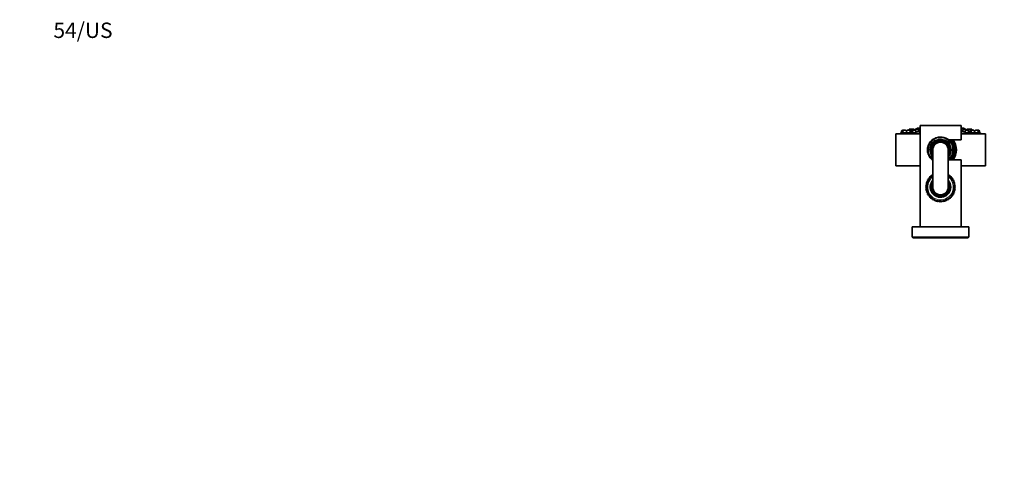
# Model space of a CAD drawing. Units: millimetres. Extents: x 0 to 1478, y 0 to 1758.
# Drawn here: x 0 to 768, y 1397 to 1758 of the extents above; entities that cross this region are included whole.
import ezdxf
from ezdxf import colors
from ezdxf.entities.mleader import LeaderData, LeaderLine
from ezdxf.math import Vec2, Vec3

# ---------------------------------------------------------------- set-up
doc = ezdxf.new("R2010")
doc.units = ezdxf.units.MM
doc.layers.add('DV2_Défaut', color=7, linetype='Continuous')
doc.layers.add('Défaut', color=7, linetype='Continuous')

# ---------------------------------------------------------------- blocks, each defined once
blk = doc.blocks.new('_DOT')
at = {"color": 0}
blk.add_line((0, 0), (-1, 0), dxfattribs=at)
at = {"color": 0, "const_width": 0.333}
blk.add_lwpolyline([(-0.1665, 0, 1), (0.1665, 0, 1)], format="xyb", close=True, dxfattribs=at)
blk = doc.blocks.new('SE1')
at = {"layer": 'DV2_Défaut', "color": 7, "linetype": 'Continuous', "lineweight": 35}
for p, q in [((734.65, 1675.25), (702.65, 1675.25)), ((702.65, 1675.25), (702.65, 1596.25)), ((734.65, 1664), (734.65, 1675.25)), ((702.65, 1668.75), (683.65, 1668.75)), ((683.65, 1668.75), (683.65, 1643.75)), ((702.65, 1668.85), (686.15, 1668.85)), ((686.15, 1668.85), (686.15, 1668.75)), ((688.58, 1671.35), (687.9, 1669.54)), ((687.9, 1669.54), (688.89, 1669.54)), ((688.05, 1669.54), (688.05, 1669.22)), ((688.86, 1671.54), (689.85, 1671.54)), ((689.57, 1671.35), (688.89, 1669.54)), ((688.89, 1669.54), (691.26, 1669.54)), ((689.04, 1669.54), (689.04, 1669.22)), ((689.85, 1671.54), (691.43, 1671.54)), ((692.09, 1670.35), (691.72, 1671.35)), ((692.47, 1671.35), (691.79, 1669.54)), ((691.79, 1669.54), (694.52, 1669.54)), ((691.94, 1669.54), (691.94, 1669.25)), ((692.75, 1671.54), (694.33, 1671.54)), ((694.26, 1672.29), (693.98, 1671.54)), ((694.31, 1672.29), (694.03, 1671.54)), ((694.54, 1672.48), (694.59, 1672.48)), ((694.59, 1672.48), (696.18, 1672.48)), ((695.29, 1669.54), (694.61, 1671.35)), ((694.94, 1670.48), (695.27, 1670.48)), ((695.95, 1672.29), (695.27, 1670.48)), ((695.27, 1670.48), (696.75, 1670.48)), ((695.52, 1670.48), (695.52, 1670.16)), ((696.18, 1672.48), (696.23, 1672.48)), ((696.23, 1672.48), (697.81, 1672.48)), ((697.08, 1671.35), (696.4, 1669.54)), ((696.4, 1669.54), (699.9, 1669.54)), ((696.55, 1669.54), (696.55, 1669.29)), ((697.36, 1671.54), (698.94, 1671.54)), ((698.37, 1671.54), (698.1, 1672.29)), ((698.81, 1672.29), (698.53, 1671.54)), ((699.06, 1672.29), (698.78, 1671.54)), ((699.09, 1672.48), (699.34, 1672.48)), ((699.9, 1669.54), (699.22, 1671.35)), ((699.34, 1672.48), (700.93, 1672.48)), ((699.55, 1670.48), (701.89, 1670.48)), ((700.19, 1673.04), (699.99, 1672.48)), ((700.48, 1673.23), (702.06, 1673.23)), ((701.89, 1670.48), (701.21, 1672.29)), ((701.61, 1671.23), (702.65, 1671.23)), ((702.65, 1672.2), (702.34, 1673.04)), ((702.65, 1670.21), (702.4, 1669.54)), ((702.4, 1669.54), (702.65, 1669.54)), ((702.55, 1669.54), (702.55, 1669.35)), ((734.97, 1673.04), (734.65, 1672.2)), ((734.65, 1671.23), (735.95, 1671.23)), ((734.87, 1670.48), (734.65, 1671.06)), ((734.65, 1670.48), (734.87, 1670.48)), ((734.9, 1669.54), (734.65, 1670.21)), ((734.65, 1669.54), (734.9, 1669.54)), ((751.15, 1668.85), (734.65, 1668.85)), ((753.65, 1668.75), (734.65, 1668.75)), ((734.75, 1669.35), (734.75, 1669.54)), ((735.25, 1673.23), (736.83, 1673.23)), ((736.35, 1672.29), (735.67, 1670.48)), ((736, 1670.48), (737.75, 1670.48)), ((736.63, 1672.48), (738.21, 1672.48)), ((737.32, 1672.48), (737.11, 1673.04)), ((738.09, 1671.35), (737.41, 1669.54)), ((737.41, 1669.54), (740.91, 1669.54)), ((738.37, 1671.54), (739.95, 1671.54)), ((738.77, 1671.54), (738.5, 1672.29)), ((739.21, 1672.29), (738.93, 1671.54)), ((739.37, 1672.29), (739.09, 1671.54)), ((739.49, 1672.48), (739.65, 1672.48)), ((739.65, 1672.48), (741.24, 1672.48)), ((740.91, 1669.54), (740.23, 1671.35)), ((740.56, 1670.48), (742.19, 1670.48)), ((740.76, 1669.29), (740.76, 1669.54)), ((741.24, 1672.48), (742.77, 1672.48)), ((742.19, 1670.48), (741.52, 1672.29)), ((741.94, 1670.16), (741.94, 1670.48)), ((742.7, 1671.35), (742.02, 1669.54)), ((742.19, 1670.48), (742.37, 1670.48)), ((742.78, 1669.54), (745.52, 1669.54)), ((742.98, 1671.54), (744.56, 1671.54)), ((743.33, 1671.54), (743.05, 1672.29)), ((745.52, 1669.54), (744.84, 1671.35)), ((745.59, 1671.35), (745.22, 1670.35)), ((745.37, 1669.25), (745.37, 1669.54)), ((745.87, 1671.54), (747.46, 1671.54)), ((746.05, 1669.54), (748.42, 1669.54)), ((747.46, 1671.54), (748.45, 1671.54)), ((748.42, 1669.54), (747.74, 1671.35)), ((748.27, 1669.22), (748.27, 1669.54)), ((748.42, 1669.54), (749.4, 1669.54)), ((749.4, 1669.54), (748.73, 1671.35)), ((749.25, 1669.22), (749.25, 1669.54)), ((751.15, 1668.75), (751.15, 1668.85)), ((753.65, 1643.75), (753.65, 1668.75)), ((709.15, 1659.85), (709.15, 1659.45)), ((725.08, 1664), (734.65, 1664)), ((728.15, 1659.45), (728.15, 1660.21)), ((709.15, 1659.45), (709.15, 1659.36)), ((709.15, 1653.15), (709.15, 1653.06)), ((709.15, 1653.06), (709.15, 1652.65)), ((712.65, 1656.25), (712.65, 1627.25)), ((724.65, 1627.25), (724.65, 1656.25)), ((728.15, 1656.94), (728.15, 1659.45)), ((728.15, 1656.94), (728.15, 1655.57)), ((728.15, 1653.06), (728.15, 1655.57)), ((728.15, 1652.3), (728.15, 1653.06)), ((734.65, 1648.5), (725.08, 1648.5)), ((734.65, 1596.25), (734.65, 1648.5)), ((702.65, 1643.75), (683.65, 1643.75)), ((712.2, 1637.04), (712.19, 1636.15)), ((712.65, 1636.85), (712.2, 1637.04)), ((725.11, 1637.04), (724.65, 1636.85)), ((725.12, 1636.15), (725.11, 1637.04)), ((753.65, 1643.75), (734.65, 1643.75)), ((707.93, 1629.7), (707.12, 1629.35)), ((707.12, 1629.35), (707.75, 1628.73)), ((708.19, 1630.65), (707.36, 1630.37)), ((707.36, 1630.37), (707.93, 1629.7)), ((708.54, 1631.58), (707.68, 1631.37)), ((707.68, 1631.37), (708.19, 1630.65)), ((708.97, 1632.47), (708.1, 1632.34)), ((708.1, 1632.34), (708.54, 1631.58)), ((709.47, 1633.31), (708.59, 1633.27)), ((708.59, 1633.27), (708.97, 1632.47)), ((710.05, 1634.11), (709.17, 1634.14)), ((709.17, 1634.14), (709.47, 1633.31)), ((710.7, 1634.86), (709.83, 1634.97)), ((709.83, 1634.97), (710.05, 1634.11)), ((711.42, 1635.54), (710.56, 1635.73)), ((710.56, 1635.73), (710.7, 1634.86)), ((712.19, 1636.15), (711.35, 1636.42)), ((711.35, 1636.42), (711.42, 1635.54)), ((725.96, 1636.42), (725.12, 1636.15)), ((725.89, 1635.54), (725.96, 1636.42)), ((726.75, 1635.73), (725.89, 1635.54)), ((726.61, 1634.86), (726.75, 1635.73)), ((727.48, 1634.97), (726.61, 1634.86)), ((727.25, 1634.11), (727.48, 1634.97)), ((728.14, 1634.14), (727.25, 1634.11)), ((727.83, 1633.31), (728.14, 1634.14)), ((728.72, 1633.27), (727.83, 1633.31)), ((728.34, 1632.47), (728.72, 1633.27)), ((729.21, 1632.34), (728.34, 1632.47)), ((728.77, 1631.58), (729.21, 1632.34)), ((729.63, 1631.37), (728.77, 1631.58)), ((729.12, 1630.65), (729.63, 1631.37)), ((729.95, 1630.37), (729.12, 1630.65)), ((729.38, 1629.7), (729.95, 1630.37)), ((730.19, 1629.35), (729.38, 1629.7)), ((729.55, 1628.73), (730.19, 1629.35)), ((707.67, 1627.75), (706.93, 1627.25)), ((706.93, 1627.25), (707.67, 1626.76)), ((707.75, 1628.73), (706.98, 1628.31)), ((706.98, 1628.31), (707.67, 1627.75)), ((707.67, 1626.76), (706.98, 1626.2)), ((706.98, 1626.2), (707.75, 1625.78)), ((707.75, 1625.78), (707.12, 1625.16)), ((707.12, 1625.16), (707.93, 1624.81)), ((707.93, 1624.81), (707.36, 1624.14)), ((707.36, 1624.14), (708.19, 1623.86)), ((708.19, 1623.86), (707.68, 1623.14)), ((707.68, 1623.14), (708.54, 1622.93)), ((708.54, 1622.93), (708.1, 1622.17)), ((708.1, 1622.17), (708.97, 1622.04)), ((708.97, 1622.04), (708.59, 1621.24)), ((728.34, 1622.04), (729.21, 1622.17)), ((728.72, 1621.24), (728.34, 1622.04)), ((728.77, 1622.93), (729.63, 1623.14)), ((729.21, 1622.17), (728.77, 1622.93)), ((729.12, 1623.86), (729.95, 1624.14)), ((729.63, 1623.14), (729.12, 1623.86)), ((729.38, 1624.81), (730.19, 1625.16)), ((729.95, 1624.14), (729.38, 1624.81)), ((730.33, 1628.31), (729.55, 1628.73)), ((729.55, 1625.78), (730.33, 1626.2)), ((730.19, 1625.16), (729.55, 1625.78)), ((729.64, 1627.75), (730.33, 1628.31)), ((730.37, 1627.25), (729.64, 1627.75)), ((729.64, 1626.76), (730.37, 1627.25)), ((730.33, 1626.2), (729.64, 1626.76)), ((708.59, 1621.24), (709.47, 1621.19)), ((709.47, 1621.19), (709.17, 1620.37)), ((709.17, 1620.37), (710.05, 1620.4)), ((710.05, 1620.4), (709.83, 1619.54)), ((709.83, 1619.54), (710.7, 1619.65)), ((710.7, 1619.65), (710.56, 1618.78)), ((710.56, 1618.78), (711.42, 1618.97)), ((711.42, 1618.97), (711.35, 1618.09)), ((711.35, 1618.09), (712.19, 1618.36)), ((712.19, 1618.36), (712.2, 1617.47)), ((712.2, 1617.47), (713.01, 1617.81)), ((713.01, 1617.81), (713.1, 1616.93)), ((713.1, 1616.93), (713.88, 1617.34)), ((713.88, 1617.34), (714.05, 1616.48)), ((714.05, 1616.48), (714.79, 1616.96)), ((714.79, 1616.96), (715.03, 1616.11)), ((715.03, 1616.11), (715.73, 1616.65)), ((715.73, 1616.65), (716.05, 1615.83)), ((716.05, 1615.83), (716.69, 1616.43)), ((716.69, 1616.43), (717.08, 1615.64)), ((717.08, 1615.64), (717.67, 1616.3)), ((717.67, 1616.3), (718.13, 1615.55)), ((718.13, 1615.55), (718.65, 1616.25)), ((718.65, 1616.25), (719.18, 1615.55)), ((719.18, 1615.55), (719.64, 1616.3)), ((719.64, 1616.3), (720.23, 1615.64)), ((720.23, 1615.64), (720.62, 1616.43)), ((720.62, 1616.43), (721.26, 1615.83)), ((721.26, 1615.83), (721.58, 1616.65)), ((721.58, 1616.65), (722.28, 1616.11)), ((722.28, 1616.11), (722.52, 1616.96)), ((722.52, 1616.96), (723.26, 1616.48)), ((723.26, 1616.48), (723.43, 1617.34)), ((723.43, 1617.34), (724.21, 1616.93)), ((724.21, 1616.93), (724.3, 1617.81)), ((724.3, 1617.81), (725.11, 1617.47)), ((725.11, 1617.47), (725.12, 1618.36)), ((725.12, 1618.36), (725.96, 1618.09)), ((725.96, 1618.09), (725.89, 1618.97)), ((725.89, 1618.97), (726.75, 1618.78)), ((726.75, 1618.78), (726.61, 1619.65)), ((726.61, 1619.65), (727.48, 1619.54)), ((727.48, 1619.54), (727.25, 1620.4)), ((727.25, 1620.4), (728.14, 1620.37)), ((727.83, 1621.19), (728.72, 1621.24)), ((728.14, 1620.37), (727.83, 1621.19)), ((740.65, 1596.25), (696.65, 1596.25)), ((696.65, 1596.25), (696.65, 1588.25)), ((740.65, 1588.25), (740.65, 1596.25)), ((740.65, 1588.25), (696.65, 1588.25)), ((697.15, 1588.25), (697.15, 1587.75)), ((740.15, 1587.75), (697.15, 1587.75)), ((740.15, 1587.75), (740.15, 1588.25))]:
    blk.add_line(p, q, dxfattribs=at)
at = {"layer": 'DV2_Défaut', "color": 7, "linetype": 'Continuous', "lineweight": 18}
for p, q in [((688.58, 1671.35), (689.57, 1671.35)), ((689.57, 1671.35), (691.72, 1671.35)), ((692.47, 1671.35), (694.61, 1671.35)), ((694.26, 1672.29), (694.31, 1672.29)), ((694.31, 1672.29), (695.95, 1672.29)), ((695.95, 1672.29), (698.1, 1672.29)), ((697.08, 1671.35), (699.22, 1671.35)), ((698.81, 1672.29), (699.06, 1672.29)), ((699.06, 1672.29), (701.21, 1672.29)), ((700.19, 1673.04), (702.34, 1673.04)), ((734.97, 1673.04), (737.11, 1673.04)), ((736.35, 1672.29), (738.5, 1672.29)), ((738.09, 1671.35), (740.23, 1671.35)), ((739.21, 1672.29), (739.37, 1672.29)), ((739.37, 1672.29), (741.52, 1672.29)), ((741.52, 1672.29), (743.05, 1672.29)), ((742.7, 1671.35), (744.84, 1671.35)), ((745.59, 1671.35), (747.74, 1671.35)), ((747.74, 1671.35), (748.73, 1671.35))]:
    blk.add_line(p, q, dxfattribs=at)
at = {"layer": 'DV2_Défaut', "color": 7, "linetype": 'Continuous', "lineweight": 35}
for centre, radius, start, end in [((718.65, 1505.93), 166.13, 100.60723, 101.28153), ((688.86, 1671.24), 0.3, 90, 159.44395), ((689.85, 1671.24), 0.3, 90, 159.44395), ((691.43, 1671.24), 0.3, 20.55605, 90), ((692.75, 1671.24), 0.3, 90, 159.44395), ((694.54, 1672.18), 0.3, 90, 159.44395), ((694.59, 1672.18), 0.3, 90, 159.44395), ((694.33, 1671.24), 0.3, 20.55605, 90), ((696.23, 1672.18), 0.3, 90, 159.44395), ((696.18, 1672.18), 0.3, 84.71789, 90), ((697.36, 1671.24), 0.3, 90, 159.44395), ((697.81, 1672.18), 0.3, 20.55605, 90), ((699.09, 1672.18), 0.3, 90, 159.44395), ((698.94, 1671.24), 0.3, 20.55605, 90), ((699.34, 1672.18), 0.3, 90, 159.44395), ((700.48, 1672.93), 0.3, 90, 159.44395), ((700.93, 1672.18), 0.3, 20.55605, 90), ((702.06, 1672.93), 0.3, 20.55605, 90), ((735.25, 1672.93), 0.3, 90, 159.44395), ((736.63, 1672.18), 0.3, 90, 159.44395), ((736.83, 1672.93), 0.3, 20.55605, 90), ((738.37, 1671.24), 0.3, 90, 159.44395), ((738.21, 1672.18), 0.3, 20.55605, 90), ((739.49, 1672.18), 0.3, 90, 159.44395), ((739.65, 1672.18), 0.3, 90, 159.44395), ((739.95, 1671.24), 0.3, 20.55605, 90), ((741.24, 1672.18), 0.3, 20.55605, 90), ((742.98, 1671.24), 0.3, 90, 159.44395), ((742.77, 1672.18), 0.3, 20.55605, 90), ((744.56, 1671.24), 0.3, 20.55605, 90), ((745.87, 1671.24), 0.3, 90, 159.44395), ((747.46, 1671.24), 0.3, 20.55605, 90), ((748.45, 1671.24), 0.3, 20.55605, 90), ((718.65, 1505.93), 166.13, 78.71847, 79.39352), ((718.65, 1656.25), 8, 0, 221.40962), ((718.65, 1656.25), 7.3, 0, 214.72276), ((718.65, 1656.25), 6.8, 0, 208.07249), ((718.65, 1656.25), 6, 0, 180), ((718.65, 1656.25), 10.55, 0, 47.27319), ((718.65, 1656.25), 11, 0, 44.79283), ((718.65, 1656.25), 11.47, 0, 42.48662), ((718.65, 1656.25), 10.29, 337.38492, 22.61508), ((718.65, 1656.25), 12.5, 0, 38.31613), ((718.65, 1656.25), 9.99, 161.92435, 198.07565), ((718.65, 1656.25), 8, 318.59038, 0), ((718.65, 1656.25), 7.3, 325.27724, 0), ((718.65, 1656.25), 6.8, 331.92751, 0), ((718.65, 1656.25), 10.55, 312.72681, 0), ((718.65, 1656.25), 11, 315.20717, 0), ((718.65, 1656.25), 11.47, 317.51338, 0), ((718.65, 1656.25), 12.5, 321.68387, 0), ((718.65, 1627.25), 11, 123.05573, 0), ((718.65, 1627.25), 8, 138.59038, 0), ((718.65, 1627.25), 7.3, 145.27724, 0), ((718.65, 1627.25), 6.8, 151.92751, 0), ((718.65, 1627.25), 11, 0, 56.94427), ((718.65, 1627.25), 8, 0, 41.40962), ((718.65, 1627.25), 7.3, 0, 34.72276), ((718.65, 1627.25), 6.8, 0, 28.07249), ((718.65, 1627.25), 6, 180, 0)]:
    blk.add_arc(centre, radius, start, end, dxfattribs=at)
at = {"layer": 'DV2_Défaut', "color": 7, "linetype": 'Continuous', "lineweight": 18}
for centre, radius, start, end in [((718.65, 1656.25), 9.52, 4.10004, 230.95264), ((718.65, 1656.25), 10.02, 118.58054, 161.3965), ((718.65, 1656.25), 8.5, 0, 225.09913), ((718.65, 1656.25), 7.55, 0, 217.37288), ((718.65, 1656.25), 10.02, 18.6035, 66.34878), ((718.65, 1656.25), 11.47, 0, 42.48947), ((718.65, 1656.25), 12.3, 0, 39.05612), ((718.65, 1656.25), 10.02, 198.6035, 233.23186), ((718.65, 1656.25), 8.5, 314.90087, 0), ((718.65, 1656.25), 7.55, 322.62712, 0), ((718.65, 1656.25), 9.52, 309.04736, 355.89996), ((718.65, 1656.25), 10.02, 306.76814, 341.3965), ((718.65, 1656.25), 11.47, 317.51053, 0), ((718.65, 1656.25), 12.3, 320.94388, 0), ((718.65, 1627.25), 10, 126.8699, 0), ((718.65, 1627.25), 7.55, 142.62712, 0), ((718.65, 1627.25), 10, 0, 53.1301), ((718.65, 1627.25), 7.55, 0, 37.37288)]:
    blk.add_arc(centre, radius, start, end, dxfattribs=at)
at = {"layer": 'DV2_Défaut', "color": 7, "linetype": 'Continuous', "lineweight": 35}
for points, knots in [([(688.05, 1669.22), (688.05, 1669.22), (688.07, 1669.22), (688.09, 1669.23), (688.13, 1669.24), (688.2, 1669.25), (688.29, 1669.26), (688.39, 1669.28), (688.51, 1669.3), (688.64, 1669.33), (688.76, 1669.35), (688.9, 1669.37), (689.04, 1669.4)], [0, 0, 0, 0, 0.188831, 0.188831, 0.188831, 0.469983, 0.469983, 0.469983, 0.752887, 0.752887, 0.752887, 1, 1, 1, 1]), ([(689.04, 1669.23), (689.04, 1669.23), (689.06, 1669.22), (689.09, 1669.22), (689.13, 1669.22), (689.2, 1669.23), (689.3, 1669.24), (689.39, 1669.25), (689.51, 1669.26), (689.65, 1669.28), (689.79, 1669.3), (689.95, 1669.32), (690.11, 1669.35), (690.28, 1669.37), (690.46, 1669.4), (690.64, 1669.43), (690.82, 1669.46), (691, 1669.5), (691.18, 1669.53), (691.2, 1669.53), (691.23, 1669.54), (691.26, 1669.54)], [0, 0, 0, 0, 0.120195, 0.120195, 0.120195, 0.287955, 0.287955, 0.287955, 0.455503, 0.455503, 0.455503, 0.624481, 0.624481, 0.624481, 0.795919, 0.795919, 0.795919, 0.96982, 0.96982, 0.96982, 1, 1, 1, 1]), ([(691.94, 1669.26), (691.94, 1669.25), (691.96, 1669.24), (691.99, 1669.23), (692.04, 1669.22), (692.11, 1669.22), (692.21, 1669.22), (692.31, 1669.22), (692.43, 1669.23), (692.57, 1669.24), (692.71, 1669.26), (692.87, 1669.27), (693.04, 1669.29), (693.21, 1669.32), (693.39, 1669.34), (693.56, 1669.37), (693.74, 1669.4), (693.92, 1669.43), (694.09, 1669.46), (694.24, 1669.49), (694.39, 1669.52), (694.52, 1669.54)], [0, 0, 0, 0, 0.113758, 0.113758, 0.113758, 0.263014, 0.263014, 0.263014, 0.411011, 0.411011, 0.411011, 0.559233, 0.559233, 0.559233, 0.709037, 0.709037, 0.709037, 0.861112, 0.861112, 0.861112, 1, 1, 1, 1]), ([(695, 1670.3), (695.13, 1670.32), (695.26, 1670.34), (695.4, 1670.36), (695.44, 1670.36), (695.48, 1670.37), (695.52, 1670.37)], [0, 0, 0, 0, 0.757518, 0.757518, 0.757518, 1, 1, 1, 1]), ([(695.5, 1670.21), (695.46, 1670.2), (695.44, 1670.19), (695.43, 1670.18), (695.41, 1670.17), (695.43, 1670.16), (695.47, 1670.16), (695.52, 1670.16), (695.59, 1670.16), (695.69, 1670.16), (695.79, 1670.17), (695.91, 1670.18), (696.05, 1670.19), (696.19, 1670.2), (696.36, 1670.22), (696.52, 1670.24), (696.57, 1670.24), (696.61, 1670.25), (696.66, 1670.25)], [0, 0, 0, 0, 0.141191, 0.141191, 0.141191, 0.344014, 0.344014, 0.344014, 0.545105, 0.545105, 0.545105, 0.745532, 0.745532, 0.745532, 0.946631, 0.946631, 0.946631, 1, 1, 1, 1]), ([(696.55, 1669.31), (696.55, 1669.29), (696.57, 1669.27), (696.61, 1669.26), (696.65, 1669.24), (696.73, 1669.23), (696.83, 1669.23), (696.93, 1669.22), (697.06, 1669.22), (697.21, 1669.23), (697.35, 1669.23), (697.51, 1669.24), (697.68, 1669.26), (697.85, 1669.27), (698.03, 1669.29), (698.2, 1669.31), (698.38, 1669.34), (698.56, 1669.36), (698.72, 1669.39), (698.89, 1669.42), (699.05, 1669.45), (699.19, 1669.48), (699.27, 1669.5), (699.35, 1669.52), (699.42, 1669.54)], [0, 0, 0, 0, 0.108014, 0.108014, 0.108014, 0.242957, 0.242957, 0.242957, 0.376062, 0.376062, 0.376062, 0.508378, 0.508378, 0.508378, 0.641258, 0.641258, 0.641258, 0.775794, 0.775794, 0.775794, 0.912386, 0.912386, 0.912386, 1, 1, 1, 1]), ([(699.65, 1670.2), (699.65, 1670.2), (699.66, 1670.2), (699.66, 1670.2), (699.83, 1670.21), (700.01, 1670.23), (700.19, 1670.25), (700.36, 1670.27), (700.54, 1670.3), (700.71, 1670.32), (700.88, 1670.34), (701.04, 1670.37), (701.17, 1670.4), (701.31, 1670.42), (701.43, 1670.45), (701.52, 1670.47), (701.54, 1670.48), (701.55, 1670.48), (701.56, 1670.48)], [0, 0, 0, 0, 0.002871, 0.002871, 0.002871, 0.239308, 0.239308, 0.239308, 0.477937, 0.477937, 0.477937, 0.718861, 0.718861, 0.718861, 0.961182, 0.961182, 0.961182, 1, 1, 1, 1]), ([(701.67, 1671.08), (701.72, 1671.08), (701.77, 1671.09), (701.81, 1671.09), (701.98, 1671.11), (702.14, 1671.13), (702.28, 1671.15), (702.42, 1671.17), (702.54, 1671.19), (702.64, 1671.2), (702.65, 1671.2), (702.65, 1671.2), (702.66, 1671.2)], [0, 0, 0, 0, 0.118931, 0.118931, 0.118931, 0.541346, 0.541346, 0.541346, 0.963407, 0.963407, 0.963407, 1, 1, 1, 1]), ([(702.55, 1669.36), (702.55, 1669.34), (702.58, 1669.32), (702.62, 1669.3), (702.62, 1669.3), (702.63, 1669.3), (702.64, 1669.29)], [0, 0, 0, 0, 0.834518, 0.834518, 0.834518, 1, 1, 1, 1]), ([(734.65, 1671.2), (734.66, 1671.2), (734.66, 1671.2), (734.67, 1671.2), (734.76, 1671.19), (734.88, 1671.17), (735.02, 1671.15), (735.16, 1671.13), (735.32, 1671.11), (735.48, 1671.1), (735.61, 1671.08), (735.75, 1671.07), (735.88, 1671.05)], [0, 0, 0, 0, 0.02853, 0.02853, 0.02853, 0.379233, 0.379233, 0.379233, 0.731984, 0.731984, 0.731984, 1, 1, 1, 1]), ([(734.67, 1670.2), (734.67, 1670.21), (734.68, 1670.21), (734.68, 1670.21), (734.72, 1670.23), (734.73, 1670.25), (734.71, 1670.27), (734.7, 1670.28), (734.69, 1670.28), (734.68, 1670.29)], [0, 0, 0, 0, 0.084465, 0.084465, 0.084465, 0.741684, 0.741684, 0.741684, 1, 1, 1, 1]), ([(734.67, 1669.29), (734.69, 1669.3), (734.7, 1669.31), (734.71, 1669.31), (734.74, 1669.33), (734.75, 1669.35), (734.75, 1669.36)], [0, 0, 0, 0, 0.2950736, 0.2950736, 0.2950736, 1, 1, 1, 1]), ([(736.01, 1670.48), (736.02, 1670.48), (736.04, 1670.47), (736.06, 1670.47), (736.16, 1670.45), (736.28, 1670.42), (736.42, 1670.39), (736.56, 1670.37), (736.72, 1670.34), (736.89, 1670.32), (737.06, 1670.29), (737.25, 1670.27), (737.43, 1670.25), (737.51, 1670.24), (737.59, 1670.23), (737.67, 1670.22)], [0, 0, 0, 0, 0.055264, 0.055264, 0.055264, 0.328296, 0.328296, 0.328296, 0.603231, 0.603231, 0.603231, 0.878434, 0.878434, 0.878434, 1, 1, 1, 1]), ([(737.89, 1669.54), (737.96, 1669.52), (738.05, 1669.5), (738.15, 1669.48), (738.29, 1669.44), (738.46, 1669.41), (738.63, 1669.38), (738.8, 1669.35), (738.99, 1669.33), (739.17, 1669.3), (739.35, 1669.28), (739.53, 1669.26), (739.7, 1669.25), (739.87, 1669.24), (740.03, 1669.23), (740.17, 1669.22), (740.31, 1669.22), (740.43, 1669.22), (740.52, 1669.23), (740.61, 1669.24), (740.68, 1669.25), (740.72, 1669.27), (740.75, 1669.28), (740.76, 1669.29), (740.76, 1669.31)], [0, 0, 0, 0, 0.097295, 0.097295, 0.097295, 0.235865, 0.235865, 0.235865, 0.374067, 0.374067, 0.374067, 0.51066, 0.51066, 0.51066, 0.645138, 0.645138, 0.645138, 0.777961, 0.777961, 0.777961, 0.910296, 0.910296, 0.910296, 1, 1, 1, 1]), ([(740.64, 1670.28), (740.76, 1670.26), (740.87, 1670.25), (740.98, 1670.23), (741.15, 1670.22), (741.31, 1670.2), (741.45, 1670.19), (741.59, 1670.17), (741.71, 1670.16), (741.81, 1670.16), (741.9, 1670.16), (741.97, 1670.16), (742.01, 1670.16), (742.04, 1670.17), (742.05, 1670.17), (742.03, 1670.19), (742.02, 1670.19), (742, 1670.2), (741.96, 1670.21)], [0, 0, 0, 0, 0.126225, 0.126225, 0.126225, 0.319223, 0.319223, 0.319223, 0.510297, 0.510297, 0.510297, 0.699706, 0.699706, 0.699706, 0.888434, 0.888434, 0.888434, 1, 1, 1, 1]), ([(741.94, 1670.36), (742.05, 1670.35), (742.15, 1670.33), (742.26, 1670.32), (742.27, 1670.32), (742.29, 1670.31), (742.31, 1670.31)], [0, 0, 0, 0, 0.854889, 0.854889, 0.854889, 1, 1, 1, 1]), ([(742.79, 1669.54), (742.92, 1669.51), (743.07, 1669.48), (743.23, 1669.45), (743.4, 1669.42), (743.59, 1669.39), (743.77, 1669.36), (743.95, 1669.34), (744.14, 1669.31), (744.31, 1669.29), (744.48, 1669.27), (744.64, 1669.25), (744.78, 1669.24), (744.92, 1669.23), (745.04, 1669.22), (745.13, 1669.22), (745.23, 1669.22), (745.29, 1669.23), (745.33, 1669.24), (745.36, 1669.24), (745.37, 1669.25), (745.37, 1669.26)], [0, 0, 0, 0, 0.143625, 0.143625, 0.143625, 0.298556, 0.298556, 0.298556, 0.452718, 0.452718, 0.452718, 0.604861, 0.604861, 0.604861, 0.754666, 0.754666, 0.754666, 0.902868, 0.902868, 0.902868, 1, 1, 1, 1]), ([(746.05, 1669.54), (746.08, 1669.54), (746.1, 1669.53), (746.13, 1669.53), (746.31, 1669.5), (746.49, 1669.46), (746.67, 1669.43), (746.85, 1669.4), (747.04, 1669.37), (747.21, 1669.34), (747.38, 1669.32), (747.54, 1669.29), (747.68, 1669.28), (747.82, 1669.26), (747.94, 1669.24), (748.04, 1669.23), (748.13, 1669.22), (748.2, 1669.22), (748.23, 1669.22), (748.25, 1669.22), (748.27, 1669.23), (748.27, 1669.23)], [0, 0, 0, 0, 0.030308, 0.030308, 0.030308, 0.205122, 0.205122, 0.205122, 0.380435, 0.380435, 0.380435, 0.554471, 0.554471, 0.554471, 0.726023, 0.726023, 0.726023, 0.895028, 0.895028, 0.895028, 1, 1, 1, 1]), ([(748.27, 1669.4), (748.42, 1669.37), (748.56, 1669.35), (748.68, 1669.32), (748.82, 1669.3), (748.94, 1669.28), (749.03, 1669.26), (749.12, 1669.25), (749.19, 1669.23), (749.22, 1669.23), (749.24, 1669.22), (749.25, 1669.22), (749.25, 1669.22)], [0, 0, 0, 0, 0.257014, 0.257014, 0.257014, 0.548204, 0.548204, 0.548204, 0.834996, 0.834996, 0.834996, 1, 1, 1, 1]), ([(725.08, 1664), (723.64, 1665.16), (721.85, 1665.94), (718.91, 1666.3), (717.92, 1666.27), (716, 1665.95), (715.08, 1665.66), (712.5, 1664.44), (711.09, 1663.19), (709.58, 1660.88), (709.17, 1660.03), (708.61, 1658.21), (708.46, 1657.23), (708.46, 1655.29), (708.61, 1654.3), (709.17, 1652.48), (709.58, 1651.62), (710.76, 1649.82), (711.63, 1648.91), (712.65, 1648.19)], [0, 0, 0, 0, 0.176291, 0.176291, 0.264437, 0.264437, 0.352583, 0.352583, 0.528874, 0.528874, 0.61702, 0.61702, 0.705165, 0.705165, 0.793311, 0.793311, 0.881457, 0.881457, 1, 1, 1, 1])]:
    blk.add_open_spline(points, degree=3, knots=knots, dxfattribs=at)
blk.add_open_spline([(724.67, 1648.19), (724.81, 1648.29), (724.95, 1648.4), (725.08, 1648.5)], degree=3, dxfattribs=at)

msp = doc.modelspace()

# ---------------------------------------------------------------- block references
at = {"layer": 'Défaut'}
msp.add_blockref('SE1', (0, 0), dxfattribs=at)

# ---------------------------------------------------------------- leaders
at = {"layer": 'Défaut', "color": 7, "linetype": 'Continuous', "lineweight": 18}
ml = msp.add_multileader_mtext('Standard', dxfattribs=at)
ml.set_content('{\\pxsm0.9;\\fSolid Edge ISO|b1||i0||c0|p34;\\W1.;16/10/2019\\P}', color=256)
ml.set_leader_properties()
ml.set_arrow_properties(name='DOT')
ml.build(insert=Vec2(0, 0))
ml.multileader.update_dxf_attribs({"leader_type": 0, "dogleg_length": 0, "arrow_head_size": 12})
ctx = ml.context
ctx.base_point, ctx.char_height, ctx.arrow_head_size, ctx.landing_gap_size = Vec3(1390.41, 1750.71), 12, 12, 4.2
notes = []
notes.append((ctx, [(0, (0, 0, 0), (0, 0), (1, 0), 1, [])]))
ctx.mtext.insert = Vec3(1392.41, 1756.83)
ml = msp.add_multileader_mtext('Standard', dxfattribs=at)
ml.set_content('{\\pxsm0.9;\\fArial|b1||i0||c0|p34;\\W1.;54/US\\P}', color=256)
ml.set_leader_properties()
ml.set_arrow_properties(name='DOT')
ml.build(insert=Vec2(0, 0))
ml.multileader.update_dxf_attribs({"leader_type": 0, "dogleg_length": 0, "arrow_head_size": 12})
ctx = ml.context
ctx.base_point, ctx.char_height, ctx.arrow_head_size, ctx.landing_gap_size = Vec3(24.31, 1749.46), 12, 12, 4.2
notes.append((ctx, [(0, (0, 0, 0), (0, 0), (1, 0), 1, [])]))
ctx.mtext.insert = Vec3(26.31, 1755.57)
for ctx, leaders in notes:
    for number, flags, end, landing, length, lines in leaders:
        leader = LeaderData()
        leader.index, (leader.has_last_leader_line, leader.has_dogleg_vector, leader.attachment_direction) = number, flags
        leader.last_leader_point, leader.dogleg_vector, leader.dogleg_length = Vec3(end), Vec3(landing), length
        for number, points, colour, breaks in lines:
            line = LeaderLine()
            line.index, line.vertices, line.color, line.breaks = number, Vec3.list(points), colors.encode_raw_color(colour), breaks
            leader.lines.append(line)
        ctx.leaders.append(leader)

doc.saveas('drawing.dxf')
